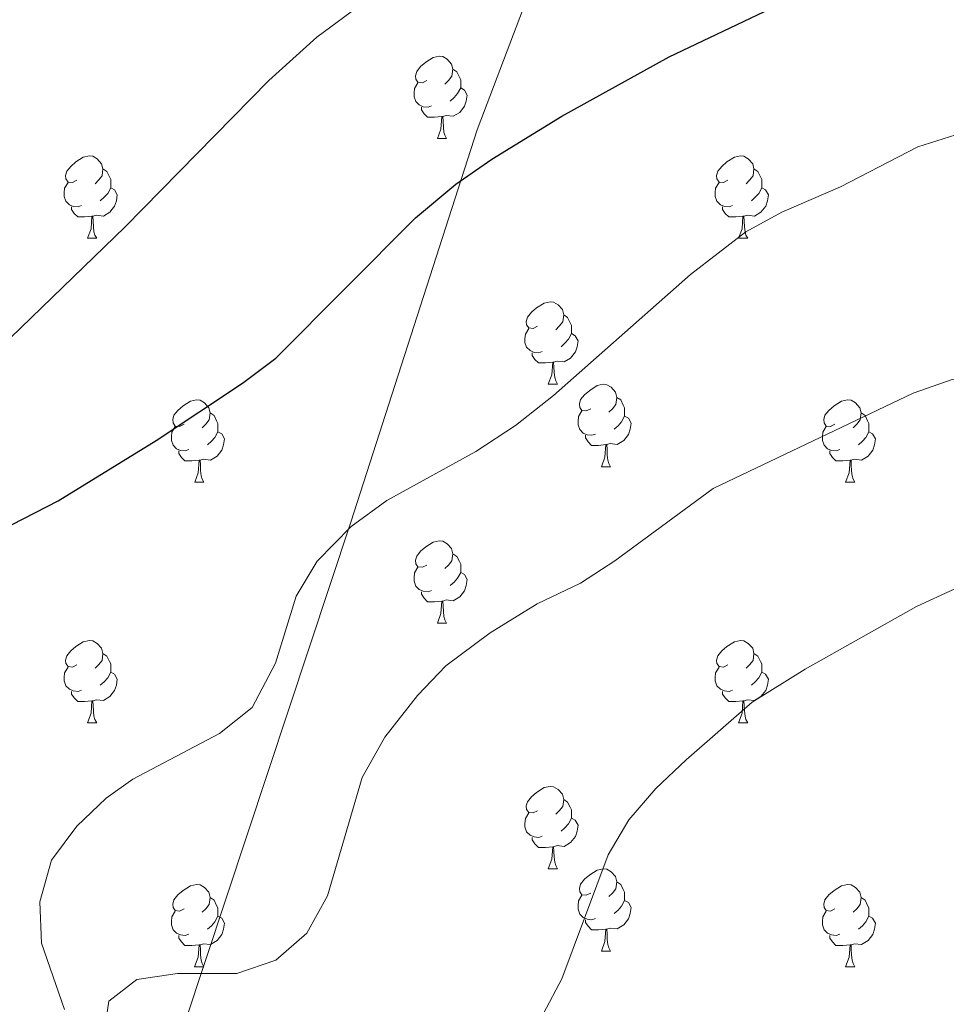
# Model space of a CAD drawing. Units: metres. Extents: x 647197 to 651715, y 4743493 to 4746559.
# Drawn here: x 648898 to 649011, y 4745326 to 4745446 of the extents above; entities that cross this region are included whole.
import ezdxf

# ---------------------------------------------------------------- set-up
doc = ezdxf.new("R2010")
doc.units = ezdxf.units.M
doc.header["$MEASUREMENT"] = 0
for name, color, linetype, lineweight in [('Level 1', 19, 'Continuous', 0), ('Level 36', 19, 'Continuous', 40), ('Level 4', 36, 'Continuous', 30), ('Level 5', 36, 'Continuous', 0)]:
    doc.layers.add(name, color=color, linetype=linetype, lineweight=lineweight)

msp = doc.modelspace()

# ---------------------------------------------------------------- linework, layer by layer
at = {"layer": 'Level 1', "color": 19, "linetype": 'Continuous', "lineweight": 0, "ltscale": 0.5}
msp.add_polyline3d([(649042.68, 4745597.66, 1327.33), (649030.4, 4745585.54, 1331.72), (649021.76, 4745574.9, 1335.2), (649015.88, 4745565.99, 1337.62), (649010, 4745556.95, 1340.04), (649004.2, 4745544.35, 1340.99), (648988.81, 4745513.84, 1343.52), (648970.64, 4745476.91, 1344.47), (648953.8, 4745432.64, 1349.18), (648938.44, 4745384.85, 1354.9), (648908.07, 4745293.4, 1355.51)], dxfattribs=at)
at = {"layer": 'Level 36', "color": 92, "linetype": 'Continuous', "lineweight": 0}
for points in [[(648947.67, 4745438.62), (648947.14, 4745438.35), (648946.61, 4745438.41), (648946.35, 4745438.78), (648946.29, 4745439.2), (648946.45, 4745439.72), (648946.93, 4745440.32), (648947.57, 4745440.85), (648948.47, 4745441.43), (648949.21, 4745441.59), (648949.64, 4745441.54), (648950.17, 4745441.22), (648950.7, 4745440.64), (648950.86, 4745440), (648950.75, 4745439.15), (648950.32, 4745438.62), (648949.9, 4745438.19)], [(648950.86, 4745440), (648951.33, 4745439.68), (648951.65, 4745439.04), (648951.81, 4745438.72), (648951.81, 4745438.14), (648951.81, 4745437.72), (648951.44, 4745437.03), (648951.02, 4745436.55), (648950.54, 4745436.13)], [(648948.26, 4745435.54), (648947.83, 4745435.38), (648947.25, 4745435.44), (648946.77, 4745435.65), (648946.35, 4745436.07), (648946.13, 4745436.66), (648946.13, 4745437.08), (648946.19, 4745437.66), (648946.61, 4745438.35)], [(648951.81, 4745437.72), (648952.26, 4745437.47), (648952.61, 4745436.85), (648952.5, 4745436.13), (648952.29, 4745435.49), (648951.7, 4745434.75), (648950.91, 4745434.27), (648950.06, 4745434.37), (648949.63, 4745434.24)], [(648949.52, 4745434.24), (648948.63, 4745434.16), (648947.78, 4745434.16), (648947.36, 4745434.59), (648947.04, 4745435.06), (648947.04, 4745435.38)], [(648948.97, 4745431.56), (648949.41, 4745432.72), (648949.52, 4745434.24), (648949.63, 4745434.24), (648949.66, 4745433.66), (648949.7, 4745432.97), (648949.77, 4745432.36), (648949.88, 4745431.96), (648950.1, 4745431.56)], [(648948.97, 4745431.56), (648950.1, 4745431.56)], [(648905.04, 4745426.48), (648904.51, 4745426.21), (648903.98, 4745426.27), (648903.71, 4745426.64), (648903.66, 4745427.06), (648903.82, 4745427.58), (648904.3, 4745428.18), (648904.93, 4745428.71), (648905.83, 4745429.29), (648906.58, 4745429.45), (648907, 4745429.4), (648907.53, 4745429.08), (648908.06, 4745428.5), (648908.22, 4745427.86), (648908.11, 4745427.01), (648907.69, 4745426.48), (648907.27, 4745426.05)], [(648984.37, 4745426.48), (648983.83, 4745426.21), (648983.31, 4745426.27), (648983.04, 4745426.64), (648982.99, 4745427.06), (648983.15, 4745427.58), (648983.63, 4745428.18), (648984.26, 4745428.71), (648985.16, 4745429.29), (648985.91, 4745429.45), (648986.33, 4745429.4), (648986.86, 4745429.08), (648987.39, 4745428.5), (648987.55, 4745427.86), (648987.44, 4745427.01), (648987.01, 4745426.48), (648986.59, 4745426.05)], [(648908.22, 4745427.86), (648908.7, 4745427.54), (648909.01, 4745426.9), (648909.17, 4745426.58), (648909.17, 4745426), (648909.17, 4745425.58), (648908.8, 4745424.89), (648908.38, 4745424.41), (648907.9, 4745423.99)], [(648987.55, 4745427.86), (648988.03, 4745427.54), (648988.34, 4745426.9), (648988.5, 4745426.58), (648988.5, 4745426), (648988.5, 4745425.58), (648988.13, 4745424.89), (648987.71, 4745424.41), (648987.23, 4745423.99)], [(648905.62, 4745423.4), (648905.2, 4745423.24), (648904.61, 4745423.3), (648904.14, 4745423.51), (648903.71, 4745423.93), (648903.5, 4745424.52), (648903.5, 4745424.94), (648903.55, 4745425.52), (648903.98, 4745426.21)], [(648909.17, 4745425.58), (648909.63, 4745425.33), (648909.97, 4745424.71), (648909.86, 4745423.99), (648909.65, 4745423.35), (648909.07, 4745422.61), (648908.27, 4745422.13), (648907.42, 4745422.23), (648906.99, 4745422.1)], [(648984.95, 4745423.4), (648984.52, 4745423.24), (648983.94, 4745423.3), (648983.47, 4745423.51), (648983.04, 4745423.93), (648982.83, 4745424.52), (648982.83, 4745424.94), (648982.88, 4745425.52), (648983.31, 4745426.21)], [(648988.5, 4745425.58), (648988.95, 4745425.33), (648989.3, 4745424.71), (648989.19, 4745423.99), (648988.98, 4745423.35), (648988.39, 4745422.61), (648987.6, 4745422.13), (648986.75, 4745422.23), (648986.32, 4745422.1)], [(648906.88, 4745422.1), (648905.99, 4745422.02), (648905.15, 4745422.02), (648904.72, 4745422.45), (648904.4, 4745422.92), (648904.4, 4745423.24)], [(648986.21, 4745422.1), (648985.32, 4745422.02), (648984.47, 4745422.02), (648984.05, 4745422.45), (648983.73, 4745422.92), (648983.73, 4745423.24)], [(648906.34, 4745419.42), (648906.77, 4745420.58), (648906.88, 4745422.1), (648906.99, 4745422.1), (648907.03, 4745421.52), (648907.06, 4745420.83), (648907.13, 4745420.22), (648907.25, 4745419.82), (648907.46, 4745419.42)], [(648985.66, 4745419.42), (648986.1, 4745420.58), (648986.21, 4745422.1), (648986.32, 4745422.1), (648986.35, 4745421.52), (648986.39, 4745420.83), (648986.46, 4745420.22), (648986.57, 4745419.82), (648986.79, 4745419.42)], [(648906.34, 4745419.42), (648907.46, 4745419.42)], [(648985.66, 4745419.42), (648986.79, 4745419.42)], [(648961.18, 4745408.71), (648960.65, 4745408.44), (648960.12, 4745408.5), (648959.85, 4745408.87), (648959.8, 4745409.29), (648959.96, 4745409.81), (648960.44, 4745410.41), (648961.07, 4745410.94), (648961.97, 4745411.52), (648962.72, 4745411.68), (648963.14, 4745411.63), (648963.67, 4745411.31), (648964.2, 4745410.73), (648964.36, 4745410.09), (648964.25, 4745409.24), (648963.83, 4745408.71), (648963.41, 4745408.28)], [(648964.36, 4745410.09), (648964.84, 4745409.77), (648965.15, 4745409.13), (648965.31, 4745408.81), (648965.31, 4745408.23), (648965.31, 4745407.81), (648964.94, 4745407.12), (648964.52, 4745406.64), (648964.04, 4745406.22)], [(648961.76, 4745405.63), (648961.34, 4745405.47), (648960.75, 4745405.53), (648960.28, 4745405.74), (648959.85, 4745406.16), (648959.64, 4745406.75), (648959.64, 4745407.17), (648959.69, 4745407.75), (648960.12, 4745408.44)], [(648965.31, 4745407.81), (648965.77, 4745407.56), (648966.11, 4745406.94), (648966, 4745406.22), (648965.79, 4745405.58), (648965.21, 4745404.84), (648964.41, 4745404.36), (648963.56, 4745404.46), (648963.13, 4745404.33)], [(648963.02, 4745404.33), (648962.13, 4745404.25), (648961.29, 4745404.25), (648960.86, 4745404.68), (648960.54, 4745405.15), (648960.54, 4745405.47)], [(648962.48, 4745401.65), (648962.91, 4745402.81), (648963.02, 4745404.33), (648963.13, 4745404.33), (648963.17, 4745403.75), (648963.2, 4745403.06), (648963.27, 4745402.45), (648963.39, 4745402.05), (648963.6, 4745401.65)], [(648962.48, 4745401.65), (648963.6, 4745401.65)], [(648967.65, 4745398.67), (648967.12, 4745398.41), (648966.59, 4745398.46), (648966.33, 4745398.83), (648966.27, 4745399.26), (648966.43, 4745399.78), (648966.91, 4745400.37), (648967.55, 4745400.9), (648968.45, 4745401.49), (648969.19, 4745401.65), (648969.62, 4745401.59), (648970.15, 4745401.28), (648970.68, 4745400.69), (648970.84, 4745400.05), (648970.73, 4745399.2), (648970.3, 4745398.67), (648969.88, 4745398.25)], [(648918.1, 4745396.77), (648917.57, 4745396.51), (648917.04, 4745396.56), (648916.77, 4745396.93), (648916.72, 4745397.35), (648916.88, 4745397.87), (648917.36, 4745398.47), (648917.99, 4745399), (648918.89, 4745399.59), (648919.64, 4745399.75), (648920.06, 4745399.69), (648920.59, 4745399.37), (648921.12, 4745398.79), (648921.28, 4745398.15), (648921.17, 4745397.3), (648920.75, 4745396.77), (648920.33, 4745396.35)], [(648970.84, 4745400.05), (648971.31, 4745399.74), (648971.63, 4745399.1), (648971.79, 4745398.78), (648971.79, 4745398.2), (648971.79, 4745397.77), (648971.42, 4745397.08), (648971, 4745396.6), (648970.52, 4745396.18)], [(648997.42, 4745396.77), (648996.89, 4745396.5), (648996.36, 4745396.56), (648996.1, 4745396.93), (648996.04, 4745397.35), (648996.2, 4745397.87), (648996.68, 4745398.47), (648997.32, 4745399), (648998.22, 4745399.58), (648998.96, 4745399.74), (648999.39, 4745399.69), (648999.92, 4745399.37), (649000.45, 4745398.79), (649000.61, 4745398.15), (649000.5, 4745397.3), (649000.07, 4745396.77), (648999.65, 4745396.34)], [(648921.28, 4745398.15), (648921.76, 4745397.83), (648922.07, 4745397.19), (648922.23, 4745396.87), (648922.23, 4745396.29), (648922.23, 4745395.87), (648921.86, 4745395.18), (648921.44, 4745394.7), (648920.96, 4745394.28)], [(648968.24, 4745395.59), (648967.81, 4745395.43), (648967.23, 4745395.49), (648966.75, 4745395.7), (648966.33, 4745396.13), (648966.11, 4745396.71), (648966.11, 4745397.13), (648966.17, 4745397.72), (648966.59, 4745398.41)], [(649000.61, 4745398.15), (649001.08, 4745397.83), (649001.4, 4745397.19), (649001.56, 4745396.87), (649001.56, 4745396.29), (649001.56, 4745395.87), (649001.19, 4745395.18), (649000.77, 4745394.7), (649000.29, 4745394.28)], [(648971.79, 4745397.77), (648972.24, 4745397.52), (648972.59, 4745396.91), (648972.48, 4745396.18), (648972.27, 4745395.54), (648971.68, 4745394.8), (648970.89, 4745394.32), (648970.04, 4745394.43), (648969.61, 4745394.3)], [(648918.68, 4745393.69), (648918.26, 4745393.53), (648917.67, 4745393.59), (648917.2, 4745393.8), (648916.77, 4745394.23), (648916.56, 4745394.81), (648916.56, 4745395.23), (648916.61, 4745395.81), (648917.04, 4745396.51)], [(648922.23, 4745395.87), (648922.69, 4745395.62), (648923.03, 4745395.01), (648922.92, 4745394.28), (648922.71, 4745393.64), (648922.13, 4745392.9), (648921.33, 4745392.42), (648920.48, 4745392.53), (648920.05, 4745392.39)], [(648998.01, 4745393.69), (648997.58, 4745393.53), (648997, 4745393.59), (648996.52, 4745393.8), (648996.1, 4745394.22), (648995.88, 4745394.81), (648995.88, 4745395.23), (648995.94, 4745395.81), (648996.36, 4745396.5)], [(649001.56, 4745395.87), (649002.01, 4745395.62), (649002.36, 4745395), (649002.25, 4745394.28), (649002.04, 4745393.64), (649001.45, 4745392.9), (649000.66, 4745392.42), (648999.81, 4745392.52), (648999.38, 4745392.39)], [(648969.5, 4745394.3), (648968.61, 4745394.21), (648967.76, 4745394.21), (648967.34, 4745394.64), (648967.02, 4745395.12), (648967.02, 4745395.43)], [(648919.94, 4745392.39), (648919.05, 4745392.31), (648918.21, 4745392.31), (648917.78, 4745392.74), (648917.46, 4745393.21), (648917.46, 4745393.53)], [(648968.95, 4745391.61), (648969.39, 4745392.77), (648969.5, 4745394.3), (648969.61, 4745394.3), (648969.64, 4745393.71), (648969.68, 4745393.03), (648969.75, 4745392.41), (648969.86, 4745392.01), (648970.08, 4745391.61)], [(648999.27, 4745392.39), (648998.38, 4745392.31), (648997.53, 4745392.31), (648997.11, 4745392.74), (648996.79, 4745393.21), (648996.79, 4745393.53)], [(648919.4, 4745389.71), (648919.83, 4745390.87), (648919.94, 4745392.39), (648920.05, 4745392.39), (648920.09, 4745391.81), (648920.12, 4745391.13), (648920.19, 4745390.51), (648920.31, 4745390.11), (648920.52, 4745389.71)], [(648998.72, 4745389.71), (648999.16, 4745390.87), (648999.27, 4745392.39), (648999.38, 4745392.39), (648999.41, 4745391.81), (648999.45, 4745391.12), (648999.52, 4745390.51), (648999.63, 4745390.11), (648999.85, 4745389.71)], [(648968.95, 4745391.61), (648970.08, 4745391.61)], [(648919.4, 4745389.71), (648920.52, 4745389.71)], [(648998.72, 4745389.71), (648999.85, 4745389.71)], [(648947.67, 4745379.63), (648947.14, 4745379.36), (648946.61, 4745379.42), (648946.35, 4745379.79), (648946.29, 4745380.21), (648946.45, 4745380.73), (648946.93, 4745381.33), (648947.57, 4745381.86), (648948.47, 4745382.44), (648949.21, 4745382.6), (648949.64, 4745382.55), (648950.17, 4745382.23), (648950.7, 4745381.65), (648950.86, 4745381.01), (648950.75, 4745380.16), (648950.32, 4745379.63), (648949.9, 4745379.2)], [(648950.86, 4745381.01), (648951.33, 4745380.69), (648951.65, 4745380.05), (648951.81, 4745379.73), (648951.81, 4745379.15), (648951.81, 4745378.73), (648951.44, 4745378.04), (648951.02, 4745377.56), (648950.54, 4745377.14)], [(648948.26, 4745376.55), (648947.83, 4745376.39), (648947.25, 4745376.45), (648946.77, 4745376.66), (648946.35, 4745377.08), (648946.13, 4745377.67), (648946.13, 4745378.09), (648946.19, 4745378.67), (648946.61, 4745379.36)], [(648951.81, 4745378.73), (648952.26, 4745378.48), (648952.61, 4745377.86), (648952.5, 4745377.14), (648952.29, 4745376.5), (648951.7, 4745375.76), (648950.91, 4745375.28), (648950.06, 4745375.38), (648949.63, 4745375.25)], [(648949.52, 4745375.25), (648948.63, 4745375.17), (648947.78, 4745375.17), (648947.36, 4745375.6), (648947.04, 4745376.07), (648947.04, 4745376.39)], [(648948.97, 4745372.57), (648949.41, 4745373.73), (648949.52, 4745375.25), (648949.63, 4745375.25), (648949.66, 4745374.67), (648949.7, 4745373.98), (648949.77, 4745373.37), (648949.88, 4745372.97), (648950.1, 4745372.57)], [(648948.97, 4745372.57), (648950.1, 4745372.57)], [(648905.04, 4745367.49), (648904.51, 4745367.22), (648903.98, 4745367.28), (648903.71, 4745367.65), (648903.66, 4745368.07), (648903.82, 4745368.59), (648904.3, 4745369.19), (648904.93, 4745369.72), (648905.83, 4745370.3), (648906.58, 4745370.46), (648907, 4745370.41), (648907.53, 4745370.09), (648908.06, 4745369.51), (648908.22, 4745368.87), (648908.11, 4745368.02), (648907.69, 4745367.49), (648907.27, 4745367.06)], [(648984.36, 4745367.49), (648983.83, 4745367.22), (648983.3, 4745367.28), (648983.04, 4745367.65), (648982.98, 4745368.07), (648983.14, 4745368.59), (648983.62, 4745369.19), (648984.26, 4745369.72), (648985.16, 4745370.3), (648985.9, 4745370.46), (648986.33, 4745370.41), (648986.86, 4745370.09), (648987.39, 4745369.51), (648987.55, 4745368.87), (648987.44, 4745368.02), (648987.01, 4745367.49), (648986.59, 4745367.06)], [(648908.22, 4745368.87), (648908.7, 4745368.55), (648909.01, 4745367.91), (648909.17, 4745367.59), (648909.17, 4745367.01), (648909.17, 4745366.59), (648908.8, 4745365.9), (648908.38, 4745365.42), (648907.9, 4745365)], [(648987.55, 4745368.87), (648988.02, 4745368.55), (648988.34, 4745367.91), (648988.5, 4745367.59), (648988.5, 4745367.01), (648988.5, 4745366.59), (648988.13, 4745365.9), (648987.71, 4745365.42), (648987.23, 4745365)], [(648905.62, 4745364.41), (648905.2, 4745364.25), (648904.61, 4745364.31), (648904.14, 4745364.52), (648903.71, 4745364.94), (648903.5, 4745365.53), (648903.5, 4745365.95), (648903.55, 4745366.53), (648903.98, 4745367.22)], [(648984.95, 4745364.41), (648984.52, 4745364.25), (648983.94, 4745364.31), (648983.46, 4745364.52), (648983.04, 4745364.94), (648982.82, 4745365.53), (648982.82, 4745365.95), (648982.88, 4745366.53), (648983.3, 4745367.22)], [(648909.17, 4745366.59), (648909.63, 4745366.34), (648909.97, 4745365.72), (648909.86, 4745365), (648909.65, 4745364.36), (648909.07, 4745363.62), (648908.27, 4745363.14), (648907.42, 4745363.24), (648906.99, 4745363.11)], [(648988.5, 4745366.59), (648988.95, 4745366.34), (648989.3, 4745365.72), (648989.19, 4745365), (648988.98, 4745364.36), (648988.39, 4745363.62), (648987.6, 4745363.14), (648986.75, 4745363.24), (648986.32, 4745363.11)], [(648906.88, 4745363.11), (648905.99, 4745363.03), (648905.15, 4745363.03), (648904.72, 4745363.46), (648904.4, 4745363.93), (648904.4, 4745364.25)], [(648986.21, 4745363.11), (648985.32, 4745363.03), (648984.47, 4745363.03), (648984.05, 4745363.46), (648983.73, 4745363.93), (648983.73, 4745364.25)], [(648906.34, 4745360.43), (648906.77, 4745361.59), (648906.88, 4745363.11), (648906.99, 4745363.11), (648907.03, 4745362.53), (648907.06, 4745361.84), (648907.13, 4745361.23), (648907.25, 4745360.83), (648907.46, 4745360.43)], [(648985.66, 4745360.43), (648986.1, 4745361.59), (648986.21, 4745363.11), (648986.32, 4745363.11), (648986.35, 4745362.53), (648986.39, 4745361.84), (648986.46, 4745361.23), (648986.57, 4745360.83), (648986.79, 4745360.43)], [(648906.34, 4745360.43), (648907.46, 4745360.43)], [(648985.66, 4745360.43), (648986.79, 4745360.43)], [(648961.17, 4745349.72), (648960.65, 4745349.45), (648960.11, 4745349.51), (648959.85, 4745349.88), (648959.79, 4745350.3), (648959.95, 4745350.82), (648960.43, 4745351.42), (648961.07, 4745351.95), (648961.97, 4745352.53), (648962.71, 4745352.69), (648963.14, 4745352.64), (648963.67, 4745352.32), (648964.2, 4745351.74), (648964.36, 4745351.1), (648964.25, 4745350.25), (648963.83, 4745349.72), (648963.41, 4745349.29)], [(648964.36, 4745351.1), (648964.83, 4745350.78), (648965.15, 4745350.14), (648965.31, 4745349.82), (648965.31, 4745349.24), (648965.31, 4745348.82), (648964.94, 4745348.13), (648964.52, 4745347.65), (648964.04, 4745347.23)], [(648961.76, 4745346.64), (648961.33, 4745346.48), (648960.75, 4745346.54), (648960.27, 4745346.75), (648959.85, 4745347.17), (648959.63, 4745347.76), (648959.63, 4745348.18), (648959.69, 4745348.76), (648960.11, 4745349.45)], [(648965.31, 4745348.82), (648965.77, 4745348.57), (648966.11, 4745347.95), (648966, 4745347.23), (648965.79, 4745346.59), (648965.21, 4745345.85), (648964.41, 4745345.37), (648963.56, 4745345.47), (648963.13, 4745345.34)], [(648963.02, 4745345.34), (648962.13, 4745345.26), (648961.29, 4745345.26), (648960.86, 4745345.69), (648960.54, 4745346.16), (648960.54, 4745346.48)], [(648962.47, 4745342.66), (648962.91, 4745343.82), (648963.02, 4745345.34), (648963.13, 4745345.34), (648963.17, 4745344.76), (648963.2, 4745344.07), (648963.27, 4745343.46), (648963.39, 4745343.06), (648963.6, 4745342.66)], [(648962.47, 4745342.66), (648963.6, 4745342.66)], [(648967.65, 4745339.68), (648967.12, 4745339.42), (648966.59, 4745339.47), (648966.33, 4745339.84), (648966.27, 4745340.27), (648966.43, 4745340.79), (648966.91, 4745341.38), (648967.55, 4745341.91), (648968.45, 4745342.5), (648969.19, 4745342.66), (648969.61, 4745342.6), (648970.15, 4745342.29), (648970.67, 4745341.7), (648970.83, 4745341.06), (648970.73, 4745340.21), (648970.3, 4745339.68), (648969.88, 4745339.26)], [(648918.1, 4745337.78), (648917.57, 4745337.51), (648917.04, 4745337.57), (648916.77, 4745337.94), (648916.72, 4745338.36), (648916.88, 4745338.88), (648917.36, 4745339.48), (648917.99, 4745340.01), (648918.89, 4745340.59), (648919.64, 4745340.75), (648920.06, 4745340.7), (648920.59, 4745340.38), (648921.12, 4745339.8), (648921.28, 4745339.16), (648921.17, 4745338.31), (648920.75, 4745337.78), (648920.33, 4745337.35)], [(648970.83, 4745341.06), (648971.31, 4745340.75), (648971.63, 4745340.11), (648971.79, 4745339.79), (648971.79, 4745339.21), (648971.79, 4745338.78), (648971.41, 4745338.09), (648970.99, 4745337.61), (648970.51, 4745337.19)], [(648997.42, 4745337.78), (648996.89, 4745337.51), (648996.36, 4745337.57), (648996.1, 4745337.94), (648996.04, 4745338.36), (648996.2, 4745338.88), (648996.68, 4745339.48), (648997.32, 4745340.01), (648998.22, 4745340.59), (648998.96, 4745340.75), (648999.39, 4745340.7), (648999.92, 4745340.38), (649000.45, 4745339.8), (649000.61, 4745339.16), (649000.5, 4745338.31), (649000.07, 4745337.78), (648999.65, 4745337.35)], [(648968.23, 4745336.6), (648967.81, 4745336.44), (648967.23, 4745336.5), (648966.75, 4745336.71), (648966.33, 4745337.14), (648966.11, 4745337.72), (648966.11, 4745338.14), (648966.17, 4745338.73), (648966.59, 4745339.42)], [(648921.28, 4745339.16), (648921.76, 4745338.84), (648922.07, 4745338.2), (648922.23, 4745337.88), (648922.23, 4745337.3), (648922.23, 4745336.88), (648921.86, 4745336.19), (648921.44, 4745335.71), (648920.96, 4745335.29)], [(648971.79, 4745338.78), (648972.24, 4745338.53), (648972.59, 4745337.92), (648972.47, 4745337.19), (648972.27, 4745336.55), (648971.68, 4745335.81), (648970.89, 4745335.33), (648970.03, 4745335.44), (648969.61, 4745335.31)], [(649000.61, 4745339.16), (649001.08, 4745338.84), (649001.4, 4745338.2), (649001.56, 4745337.88), (649001.56, 4745337.3), (649001.56, 4745336.88), (649001.19, 4745336.19), (649000.77, 4745335.71), (649000.29, 4745335.29)], [(648918.68, 4745334.7), (648918.26, 4745334.54), (648917.67, 4745334.6), (648917.2, 4745334.81), (648916.77, 4745335.23), (648916.56, 4745335.82), (648916.56, 4745336.24), (648916.61, 4745336.82), (648917.04, 4745337.51)], [(648922.23, 4745336.88), (648922.69, 4745336.63), (648923.03, 4745336.01), (648922.92, 4745335.29), (648922.71, 4745334.65), (648922.13, 4745333.91), (648921.33, 4745333.43), (648920.48, 4745333.53), (648920.05, 4745333.4)], [(648998.01, 4745334.7), (648997.58, 4745334.54), (648997, 4745334.6), (648996.52, 4745334.81), (648996.1, 4745335.23), (648995.88, 4745335.82), (648995.88, 4745336.24), (648995.94, 4745336.82), (648996.36, 4745337.51)], [(649001.56, 4745336.88), (649002.01, 4745336.63), (649002.36, 4745336.01), (649002.25, 4745335.29), (649002.04, 4745334.65), (649001.45, 4745333.91), (649000.66, 4745333.43), (648999.81, 4745333.53), (648999.38, 4745333.4)], [(648969.49, 4745335.31), (648968.61, 4745335.22), (648967.76, 4745335.22), (648967.33, 4745335.65), (648967.01, 4745336.13), (648967.01, 4745336.44)], [(648919.94, 4745333.4), (648919.05, 4745333.32), (648918.21, 4745333.32), (648917.78, 4745333.75), (648917.46, 4745334.22), (648917.46, 4745334.54)], [(648968.95, 4745332.62), (648969.39, 4745333.78), (648969.49, 4745335.31), (648969.61, 4745335.31), (648969.64, 4745334.72), (648969.67, 4745334.04), (648969.75, 4745333.42), (648969.86, 4745333.02), (648970.07, 4745332.62)], [(648999.27, 4745333.4), (648998.38, 4745333.32), (648997.53, 4745333.32), (648997.11, 4745333.75), (648996.79, 4745334.22), (648996.79, 4745334.54)], [(648919.39, 4745330.72), (648919.83, 4745331.88), (648919.94, 4745333.4), (648920.05, 4745333.4), (648920.09, 4745332.82), (648920.12, 4745332.13), (648920.19, 4745331.52), (648920.31, 4745331.12), (648920.52, 4745330.72)], [(648998.72, 4745330.72), (648999.16, 4745331.88), (648999.27, 4745333.4), (648999.38, 4745333.4), (648999.41, 4745332.82), (648999.45, 4745332.13), (648999.52, 4745331.52), (648999.63, 4745331.12), (648999.85, 4745330.72)], [(648968.95, 4745332.62), (648970.07, 4745332.62)], [(648919.39, 4745330.72), (648920.52, 4745330.72)], [(648998.72, 4745330.72), (648999.85, 4745330.72)]]:
    msp.add_lwpolyline(points, dxfattribs=at)
at = {"layer": 'Level 4', "color": 36, "linetype": 'Continuous', "lineweight": 30}
msp.add_polyline3d([(648891.45, 4745381.63, 1350.01), (648902.76, 4745387.47, 1350.01), (648914.69, 4745394.81, 1350.01), (648925.24, 4745401.79, 1350.01), (648929.29, 4745404.82, 1350.01), (648946.29, 4745421.93, 1350.01), (648951.21, 4745426.03, 1350.01), (648955.6, 4745429.07, 1350.01), (648964.15, 4745434.29, 1350.01), (648977.23, 4745441.51, 1350.01), (648997.88, 4745451.39, 1350.01), (649011.99, 4745456.53, 1350.01), (649024.47, 4745459.49, 1350.01), (649034.36, 4745460.45, 1350.01), (649046.02, 4745460.37, 1350.01), (649052.57, 4745459.53, 1350.01), (649058.95, 4745457.64, 1350.01), (649064.98, 4745455.21, 1350.01), (649082.54, 4745446.87, 1350.01)], dxfattribs=at)
at = {"layer": 'Level 5', "color": 36, "linetype": 'Continuous', "lineweight": 0}
for points in [[(648896.95, 4745407.29, 1345.01), (648910.92, 4745420.8, 1345.01), (648928.43, 4745438.63, 1345.01), (648934.27, 4745443.92, 1345.01), (648940, 4745448.11, 1345.01), (648947.04, 4745452.23, 1345.01), (648957.8, 4745459.42, 1345.01), (648978.27, 4745481.29, 1345.01), (648980.72, 4745485.59, 1345.01), (648982.7, 4745490.25, 1345.01), (648985.83, 4745494.78, 1345.01), (648990.48, 4745498.87, 1345.01), (648995.28, 4745501.87, 1345.01), (649002.47, 4745504.99, 1345.01), (649013.4, 4745508.61, 1345.01)], [(648903.52, 4745325.5, 1355.01), (648900.72, 4745333.61, 1355.01), (648900.52, 4745338.61, 1355.01), (648901.97, 4745343.69, 1355.01), (648905.04, 4745347.83, 1355.01), (648908.63, 4745351.23, 1355.01), (648911.87, 4745353.58, 1355.01), (648922.43, 4745359.14, 1355.01), (648926.39, 4745362.27, 1355.01), (648929.26, 4745367.68, 1355.01), (648931.76, 4745375.83, 1355.01), (648934.33, 4745380.11, 1355.01), (648938.46, 4745384.31, 1355.01), (648942.81, 4745387.48, 1355.01), (648953.66, 4745393.46, 1355.01), (648958.49, 4745396.64, 1355.01), (648963.11, 4745400.29, 1355.01), (648979.81, 4745415.01, 1355.01), (648986.55, 4745420.19, 1355.01), (648990.93, 4745422.61, 1355.01), (648998.08, 4745425.67, 1355.01), (649007.5, 4745430.56, 1355.01), (649023.72, 4745435.68, 1355.01)], [(648908.34, 4745322.45, 1360.01), (648908.93, 4745326.52, 1360.01), (648912.35, 4745329.19, 1360.01), (648917.31, 4745329.9, 1360.01), (648924.54, 4745329.91, 1360.01), (648929.3, 4745331.54, 1360.01), (648933.07, 4745334.81, 1360.01), (648935.6, 4745339.37, 1360.01), (648939.81, 4745353.77, 1360.01), (648942.58, 4745358.67, 1360.01), (648946.54, 4745363.75, 1360.01), (648950.02, 4745367.35, 1360.01), (648955.42, 4745371.39, 1360.01), (648961.12, 4745374.92, 1360.01), (648966.41, 4745377.43, 1360.01), (648970.6, 4745380.16, 1360.01), (648982.57, 4745388.96, 1360.01), (649006.96, 4745400.56, 1360.01), (649011.68, 4745402.22, 1360.01), (649025.76, 4745404.57, 1360.01), (649039.97, 4745405.24, 1360.01), (649058.44, 4745405.38, 1360.01)], [(648961.89, 4745325.04, 1365.01), (648964.14, 4745329.27, 1365.01), (648969.77, 4745344.34, 1365.01), (648972.29, 4745348.63, 1365.01), (648975.61, 4745352.41, 1365.01), (648979.29, 4745355.93, 1365.01), (648987.31, 4745362.92, 1365.01), (648993.79, 4745366.94, 1365.01), (649007.35, 4745374.6, 1365.01), (649011.93, 4745376.69, 1365.01), (649016.71, 4745378.22, 1365.01), (649024.98, 4745379.69, 1365.01), (649034.97, 4745380.41, 1365.01), (649044.15, 4745380.46, 1365.01), (649059.8, 4745379.97, 1365.01)]]:
    msp.add_polyline3d(points, dxfattribs=at)

doc.saveas('drawing.dxf')
